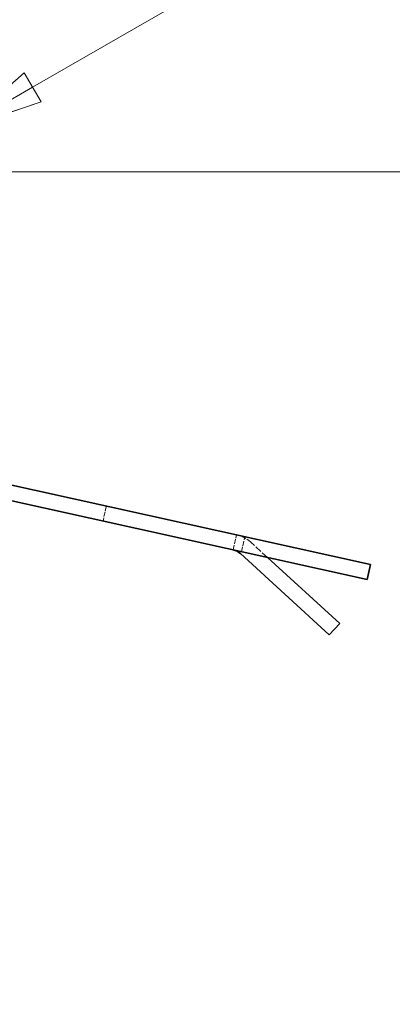
# Model space of a CAD drawing. Units: millimetres. Extents: x 0 to 4573, y 0 to 2730.
# Drawn here: x 1590 to 1663, y 2152 to 2343 of the extents above; entities that cross this region are included whole.
import ezdxf

# ---------------------------------------------------------------- set-up
doc = ezdxf.new("R2010")
doc.units = ezdxf.units.MM
doc.header["$LTSCALE"] = 6.5
for name, pattern in [('CHAIN', [0.7087, 0.4724, -0.0591, 0.1181, -0.0591]), ('DASH_DOT', [0.37, 0.24, -0.06, 0.01, -0.06]), ('DASHED_SPACE', [0.2067, 0.1654, -0.0413])]:
    doc.linetypes.add(name, pattern=pattern)
for name, color, linetype, lineweight, true_color in [('Kóta (ISO)', 5, 'Continuous', 9, 0x0000ff), ('Skrytá (ISO)', 7, 'DASHED_SPACE', 9, 0x0080c0), ('Středová značka (ISO)', 1, 'DASH_DOT', 9, 0xff0000), ('Značka (ISO)', 5, 'Continuous', 9, 0x0000ff)]:
    doc.layers.add(name, color=color, linetype=linetype, lineweight=lineweight, true_color=true_color)
doc.layers.add('Viditelná (ISO)', color=7, linetype='Continuous', lineweight=35)
doc.styles.add('Text popisu (ISO)', font='TAHOMA.TTF')
doc.styles.add('Text poznámky (ISO)', font='TAHOMA.TTF')
doc.dimstyles.new('Výchozí (ISO)', dxfattribs={"dimscale": 6.5, "dimtxt": 3.5, "dimasz": 2.5, "dimexe": 1, "dimexo": 0, "dimgap": 0.762, "dimtad": 1, "dimrnd": 1e-08, "dimtxsty": 'Text poznámky (ISO)', "dimcen": 0.09, "dimdle": 10, "dimclrd": 256, "dimclre": 256, "dimclrt": 256, "dimazin": 2, "dimtfac": 1.001486, "dimtmove": 0, "dimatfit": 3, "dimfxl": 1, "dimtolj": 1, "dimlwd": -1, "dimlwe": -1, "dimarcsym": 0})

# ---------------------------------------------------------------- blocks, each defined once
blk = doc.blocks.new('*D28')
at = {"layer": 'Defpoints', "color": 0, "transparency": 16777216}
for p in [(1571.77, 2313.43), (1494.52, 2062.43), (1775.42, 2062.43)]:
    blk.add_point(p, dxfattribs=at)
at = {"layer": 'Kóta (ISO)', "transparency": 16777216}
for p, q in [((1571.77, 2313.43), (1781.92, 2313.43)), ((1775.42, 2297.18), (1775.42, 2078.68)), ((1494.52, 2062.43), (1781.92, 2062.43))]:
    blk.add_line(p, q, dxfattribs=at)
for points in [[(1772.71, 2297.18), (1778.12, 2297.18), (1775.42, 2313.43)], [(1772.71, 2078.68), (1778.12, 2078.68), (1775.42, 2062.43)]]:
    blk.add_solid(points, dxfattribs=at)
at = {"layer": 'Kóta (ISO)', "transparency": 16777216, "insert": (1746.77, 2164.41), "char_height": 22.75, "attachment_point": 1, "rotation": 90, "style": 'Text poznámky (ISO)'}
blk.add_mtext('\\A1;251', dxfattribs=at)
blk = doc.blocks.new('Pozice10')
at = {"layer": 'Značka (ISO)'}
for p, q in [((245.052, 358.434), (254.213, 363.723)), ((254.213, 363.723), (269.963, 363.723)), ((244.802, 358.867), (242.887, 357.184)), ((245.302, 358.001), (244.802, 358.867)), ((245.052, 358.434), (242.887, 357.184)), ((242.887, 357.184), (245.302, 358.001))]:
    blk.add_line(p, q, dxfattribs=at)
at = {"layer": 'Značka (ISO)', "flags": 128}
blk.add_lwpolyline([(244.802, 358.867), (242.887, 357.184), (245.302, 358.001), (244.802, 358.867)], dxfattribs=at)
at = {"layer": 'Značka (ISO)'}
blk.add_solid([(244.802, 358.867), (242.887, 357.184), (245.302, 358.001), (244.802, 358.867)], dxfattribs=at)
at = {"layer": 'Značka (ISO)', "insert": (262.088, 370.524), "char_height": 5.25, "attachment_point": 5, "style": 'Text popisu (ISO)'}
blk.add_mtext('8', dxfattribs=at)

msp = doc.modelspace()

# ---------------------------------------------------------------- linework, layer by layer
at = {"layer": 'Skrytá (ISO)', "ltscale": 0.878991}
for p, q in [((1607.145, 2248.519), (1606.496, 2245.59)), ((1631.765, 2239.988), (1632.414, 2242.917)), ((1633.344, 2239.638), (1633.993, 2242.567))]:
    msp.add_line(p, q, dxfattribs=at)
at = {"layer": 'Skrytá (ISO)', "ltscale": 1.286978}
msp.add_line((1638.417, 2238.514), (1635.179, 2241.481), dxfattribs=at)
at = {"layer": 'Skrytá (ISO)', "ltscale": 0.920482}
msp.add_arc((1631.125, 2237.057), 6, 47.5, 77.5, dxfattribs=at)
at = {"layer": 'Středová značka (ISO)', "linetype": 'CHAIN', "ltscale": 3.46125}
msp.add_line((1592.016, 2313.427), (1551.516, 2313.427), dxfattribs=at)
at = {"layer": 'Viditelná (ISO)'}
for p, q in [((1658.401, 2237.156), (1559.643, 2259.05)), ((1558.843, 2256.155), (1657.752, 2234.227)), ((1633.152, 2239.269), (1650.399, 2223.466)), ((1652.425, 2225.677), (1638.417, 2238.514)), ((1657.752, 2234.227), (1658.401, 2237.156)), ((1650.399, 2223.466), (1652.425, 2225.677))]:
    msp.add_line(p, q, dxfattribs=at)
msp.add_arc((1631.125, 2237.057), 3, 47.5, 77.5, dxfattribs=at)

# ---------------------------------------------------------------- block references
at = {"layer": 'Značka (ISO)', "xscale": 6.5, "yscale": 6.5, "zscale": 6.5}
msp.add_blockref('Pozice10', (0, 0), dxfattribs=at)

# ---------------------------------------------------------------- dimensions: what is measured, and where the dimension line sits
at = {"layer": 'Kóta (ISO)'}
dim = msp.add_linear_dim(base=(1775.415, 2062.427), p1=(1571.766, 2313.427), p2=(1494.516, 2062.427), angle=90, dimstyle='Výchozí (ISO)', override={"dimdec": 2, "dimtp": 0, "dimtm": 0, "dimtdec": 2, "dimtofl": 0, "dimatfit": 1}, dxfattribs=at)
dim.commit()
dim.dimension.update_dxf_attribs({"geometry": '*D28', "text_midpoint": (1775.415, 2187.927), "dimtype": 160})

doc.saveas('drawing.dxf')
